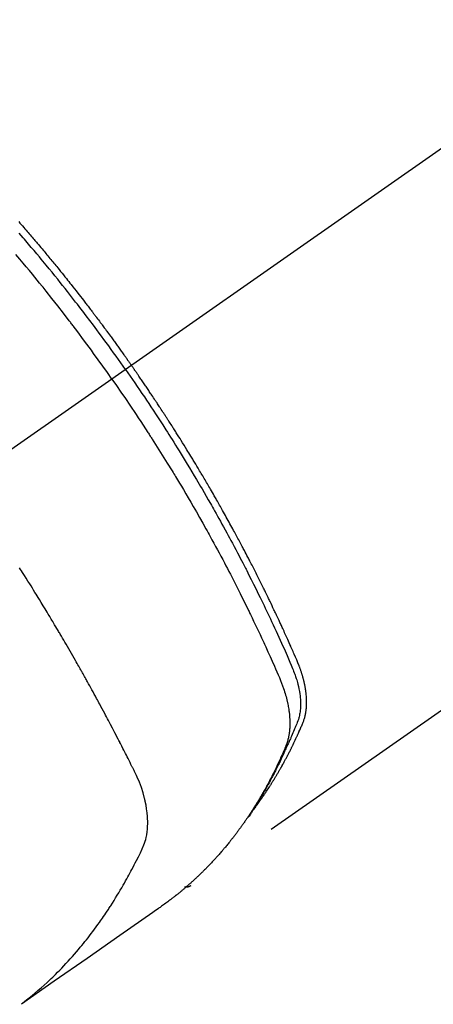
# Model space of a CAD drawing. Extents: x 28111 to 54233, y -32850 to -24450.
# Drawn here: x 30408 to 30429, y -26295 to -26246 of the extents above; entities that cross this region are included whole.
import ezdxf

# ---------------------------------------------------------------- set-up
doc = ezdxf.new("R2010")
doc.units = 0
doc.header["$LTSCALE"] = 50
doc.header["$MEASUREMENT"] = 0
doc.linetypes.add('CENTER2', pattern=[1.125, 0.75, -0.125, 0.125, -0.125])
doc.linetypes.add('HIDDEN', pattern=[0.375, 0.25, -0.125])
doc.layers.add('150-機器', color=8, linetype='CONTINUOUS')

msp = doc.modelspace()

# ---------------------------------------------------------------- linework, layer by layer
at = {"layer": '150-機器', "color": 13, "linetype": 'CENTER2'}
msp.add_line((30618.19, -26119.866), (30374.172, -26290.729), dxfattribs=at)
at = {"layer": '150-機器', "color": 13, "linetype": 'HIDDEN'}
msp.add_line((30477.23, -26246.57), (30416.887, -26288.823), dxfattribs=at)
for points in [[(30408.338, -26255.71), (30408.4, -26255.781), (30408.462, -26255.853), (30408.525, -26255.924), (30408.587, -26255.996), (30408.649, -26256.067), (30408.711, -26256.139), (30408.76, -26256.197), (30408.81, -26256.255), (30408.859, -26256.313), (30408.909, -26256.37), (30408.959, -26256.429), (30409.008, -26256.487), (30409.058, -26256.545), (30409.107, -26256.603), (30409.144, -26256.647), (30409.181, -26256.69), (30409.218, -26256.734), (30409.255, -26256.777), (30409.316, -26256.85), (30409.378, -26256.923), (30409.439, -26256.996), (30409.5, -26257.069), (30409.549, -26257.128), (30409.598, -26257.186), (30409.647, -26257.245), (30409.695, -26257.304), (30409.744, -26257.363), (30409.793, -26257.421), (30409.842, -26257.48), (30409.89, -26257.539), (30409.939, -26257.598), (30409.988, -26257.656), (30410.036, -26257.715), (30410.084, -26257.774), (30410.133, -26257.833), (30410.181, -26257.893), (30410.229, -26257.952), (30410.277, -26258.011), (30410.349, -26258.1), (30410.421, -26258.189), (30410.494, -26258.278), (30410.566, -26258.368), (30410.601, -26258.412), (30410.637, -26258.457), (30410.673, -26258.501), (30410.709, -26258.546), (30410.768, -26258.621), (30410.828, -26258.696), (30410.887, -26258.771), (30410.947, -26258.846), (30411.03, -26258.951), (30411.113, -26259.056), (30411.195, -26259.161), (30411.278, -26259.267), (30411.349, -26259.357), (30411.419, -26259.448), (30411.49, -26259.539), (30411.56, -26259.63), (30411.596, -26259.676), (30411.631, -26259.721), (30411.666, -26259.767), (30411.701, -26259.813), (30411.731, -26259.851), (30411.761, -26259.89), (30411.79, -26259.928), (30411.82, -26259.967), (30411.86, -26260.02), (30411.901, -26260.073), (30411.941, -26260.126), (30411.981, -26260.179), (30412.005, -26260.21), (30412.028, -26260.241), (30412.051, -26260.272), (30412.075, -26260.302), (30412.098, -26260.333), (30412.122, -26260.363), (30412.145, -26260.394), (30412.168, -26260.425), (30412.179, -26260.44), (30412.191, -26260.456), (30412.202, -26260.471), (30412.214, -26260.486), (30412.259, -26260.548), (30412.305, -26260.61), (30412.352, -26260.671), (30412.398, -26260.732), (30412.421, -26260.763), (30412.444, -26260.794), (30412.467, -26260.825), (30412.49, -26260.855), (30412.525, -26260.901), (30412.559, -26260.948), (30412.594, -26260.994), (30412.628, -26261.04), (30412.651, -26261.071), (30412.674, -26261.102), (30412.697, -26261.133), (30412.719, -26261.164), (30412.765, -26261.225), (30412.81, -26261.287), (30412.855, -26261.349), (30412.901, -26261.41), (30412.935, -26261.457), (30412.968, -26261.504), (30413.002, -26261.55), (30413.036, -26261.597), (30413.07, -26261.643), (30413.104, -26261.69), (30413.138, -26261.737), (30413.171, -26261.783), (30413.205, -26261.83), (30413.239, -26261.876), (30413.273, -26261.923), (30413.307, -26261.97), (30413.34, -26262.016), (30413.374, -26262.063), (30413.407, -26262.11), (30413.441, -26262.157), (30413.474, -26262.204), (30413.507, -26262.251), (30413.541, -26262.297), (30413.574, -26262.344), (30413.596, -26262.375), (30413.618, -26262.407), (30413.641, -26262.438), (30413.663, -26262.469), (30413.687, -26262.504), (30413.712, -26262.538), (30413.736, -26262.573), (30413.761, -26262.608), (30413.775, -26262.628), (30413.79, -26262.648), (30413.804, -26262.668), (30413.818, -26262.689), (30413.835, -26262.712), (30413.851, -26262.736), (30413.868, -26262.759), (30413.885, -26262.783), (30413.901, -26262.806), (30413.917, -26262.829), (30413.934, -26262.853), (30413.95, -26262.876)], [(30413.656, -26263.082), (30413.539, -26262.916), (30413.422, -26262.75), (30413.304, -26262.584), (30413.186, -26262.418), (30413.063, -26262.247), (30412.94, -26262.076), (30412.816, -26261.905), (30412.692, -26261.734), (30412.576, -26261.576), (30412.461, -26261.418), (30412.344, -26261.261), (30412.228, -26261.103), (30412.054, -26260.87), (30411.878, -26260.637), (30411.702, -26260.405), (30411.525, -26260.173), (30411.437, -26260.058), (30411.349, -26259.944), (30411.26, -26259.829), (30411.172, -26259.715), (30411.07, -26259.585), (30410.969, -26259.454), (30410.867, -26259.324), (30410.765, -26259.195), (30410.644, -26259.042), (30410.523, -26258.889), (30410.401, -26258.736), (30410.279, -26258.584), (30410.138, -26258.409), (30409.996, -26258.234), (30409.854, -26258.06), (30409.712, -26257.886), (30409.626, -26257.782), (30409.541, -26257.678), (30409.455, -26257.574), (30409.369, -26257.471), (30409.235, -26257.31), (30409.1, -26257.15), (30408.965, -26256.99), (30408.83, -26256.83), (30408.762, -26256.75), (30408.694, -26256.67), (30408.626, -26256.591), (30408.558, -26256.511), (30408.461, -26256.398), (30408.364, -26256.285)], [(30412.98, -26263.556), (30412.752, -26263.234), (30412.524, -26262.914), (30412.295, -26262.593), (30412.065, -26262.274), (30411.953, -26262.121), (30411.841, -26261.968), (30411.729, -26261.815), (30411.616, -26261.662), (30411.486, -26261.488), (30411.356, -26261.314), (30411.226, -26261.141), (30411.095, -26260.967), (30411.063, -26260.924), (30411.03, -26260.881), (30410.997, -26260.838), (30410.965, -26260.795), (30410.936, -26260.757), (30410.908, -26260.72), (30410.879, -26260.683), (30410.851, -26260.646), (30410.565, -26260.275), (30410.279, -26259.906), (30409.99, -26259.539), (30409.7, -26259.172), (30409.649, -26259.109), (30409.599, -26259.046), (30409.548, -26258.983), (30409.497, -26258.92), (30409.378, -26258.773), (30409.26, -26258.626), (30409.14, -26258.479), (30409.021, -26258.333), (30408.867, -26258.145), (30408.712, -26257.958), (30408.557, -26257.772), (30408.401, -26257.586), (30408.193, -26257.339)], [(30420.079, -26284.933), (30420.12, -26284.879), (30420.162, -26284.826), (30420.202, -26284.772), (30420.243, -26284.718), (30420.276, -26284.672), (30420.309, -26284.626), (30420.342, -26284.58), (30420.375, -26284.533), (30420.389, -26284.514), (30420.402, -26284.494), (30420.416, -26284.475), (30420.429, -26284.456), (30420.451, -26284.424), (30420.473, -26284.393), (30420.494, -26284.362), (30420.516, -26284.331), (30420.535, -26284.304), (30420.554, -26284.276), (30420.572, -26284.249), (30420.591, -26284.221), (30420.612, -26284.189), (30420.634, -26284.157), (30420.655, -26284.125), (30420.676, -26284.093), (30420.713, -26284.038), (30420.75, -26283.982), (30420.786, -26283.926), (30420.823, -26283.87), (30420.838, -26283.846), (30420.854, -26283.822), (30420.869, -26283.798), (30420.884, -26283.774), (30420.9, -26283.749), (30420.915, -26283.725), (30420.93, -26283.7), (30420.946, -26283.676), (30420.961, -26283.651), (30420.976, -26283.626), (30420.992, -26283.601), (30421.007, -26283.577), (30421.017, -26283.561), (30421.027, -26283.544), (30421.038, -26283.528), (30421.048, -26283.512), (30421.068, -26283.479), (30421.088, -26283.446), (30421.107, -26283.413), (30421.127, -26283.38), (30421.142, -26283.355), (30421.157, -26283.33), (30421.172, -26283.305), (30421.187, -26283.28), (30421.207, -26283.247), (30421.227, -26283.213), (30421.246, -26283.18), (30421.265, -26283.146), (30421.28, -26283.121), (30421.295, -26283.096), (30421.309, -26283.071), (30421.324, -26283.045), (30421.339, -26283.02), (30421.353, -26282.995), (30421.368, -26282.969), (30421.382, -26282.944), (30421.392, -26282.927), (30421.401, -26282.91), (30421.411, -26282.893), (30421.421, -26282.876), (30421.43, -26282.859), (30421.439, -26282.842), (30421.449, -26282.825), (30421.458, -26282.808), (30421.482, -26282.765), (30421.506, -26282.722), (30421.529, -26282.68), (30421.553, -26282.637), (30421.572, -26282.603), (30421.59, -26282.568), (30421.609, -26282.534), (30421.627, -26282.5), (30421.646, -26282.465), (30421.664, -26282.43), (30421.683, -26282.395), (30421.701, -26282.36), (30421.713, -26282.338), (30421.724, -26282.316), (30421.735, -26282.294), (30421.746, -26282.272), (30421.767, -26282.233), (30421.787, -26282.194), (30421.807, -26282.154), (30421.827, -26282.115), (30421.845, -26282.08), (30421.863, -26282.044), (30421.881, -26282.009), (30421.898, -26281.974), (30421.911, -26281.947), (30421.925, -26281.921), (30421.938, -26281.894), (30421.951, -26281.868), (30421.964, -26281.841), (30421.977, -26281.814), (30421.99, -26281.787), (30422.003, -26281.76), (30422.012, -26281.742), (30422.02, -26281.725), (30422.029, -26281.707), (30422.037, -26281.689), (30422.072, -26281.617), (30422.106, -26281.545), (30422.14, -26281.472), (30422.173, -26281.4), (30422.186, -26281.373), (30422.198, -26281.346), (30422.21, -26281.318), (30422.223, -26281.291), (30422.235, -26281.264), (30422.248, -26281.237), (30422.26, -26281.209), (30422.273, -26281.182), (30422.281, -26281.163), (30422.289, -26281.145), (30422.297, -26281.127), (30422.305, -26281.108), (30422.325, -26281.062), (30422.345, -26281.016), (30422.365, -26280.97), (30422.386, -26280.924), (30422.406, -26280.878), (30422.426, -26280.831), (30422.445, -26280.785), (30422.465, -26280.738), (30422.481, -26280.7), (30422.496, -26280.662), (30422.511, -26280.623), (30422.526, -26280.585), (30422.539, -26280.546), (30422.551, -26280.508), (30422.563, -26280.469), (30422.574, -26280.429), (30422.584, -26280.392), (30422.593, -26280.354), (30422.602, -26280.316), (30422.61, -26280.277), (30422.618, -26280.238), (30422.625, -26280.198), (30422.632, -26280.158), (30422.638, -26280.118), (30422.642, -26280.089), (30422.645, -26280.061), (30422.649, -26280.032), (30422.652, -26280.003), (30422.657, -26279.954), (30422.661, -26279.905), (30422.664, -26279.856), (30422.667, -26279.806), (30422.668, -26279.773), (30422.669, -26279.739), (30422.67, -26279.705), (30422.67, -26279.671), (30422.67, -26279.634), (30422.67, -26279.596), (30422.669, -26279.558), (30422.668, -26279.52), (30422.666, -26279.492), (30422.665, -26279.464), (30422.664, -26279.436), (30422.662, -26279.408), (30422.658, -26279.354), (30422.654, -26279.3), (30422.649, -26279.246), (30422.643, -26279.193), (30422.638, -26279.153), (30422.633, -26279.113), (30422.627, -26279.073), (30422.621, -26279.033), (30422.616, -26278.999), (30422.611, -26278.966), (30422.605, -26278.932), (30422.599, -26278.899), (30422.595, -26278.877), (30422.591, -26278.854), (30422.586, -26278.832), (30422.582, -26278.809), (30422.576, -26278.783), (30422.571, -26278.757), (30422.566, -26278.73), (30422.56, -26278.704), (30422.555, -26278.681), (30422.55, -26278.658), (30422.544, -26278.636), (30422.539, -26278.613), (30422.532, -26278.586), (30422.525, -26278.559), (30422.518, -26278.532), (30422.511, -26278.506), (30422.504, -26278.478), (30422.497, -26278.451), (30422.49, -26278.424), (30422.482, -26278.397), (30422.476, -26278.373), (30422.469, -26278.35), (30422.462, -26278.327), (30422.455, -26278.304), (30422.447, -26278.277), (30422.439, -26278.25), (30422.43, -26278.222), (30422.422, -26278.195), (30422.411, -26278.161), (30422.399, -26278.126), (30422.388, -26278.091), (30422.376, -26278.056), (30422.366, -26278.029), (30422.356, -26278.002), (30422.347, -26277.975), (30422.337, -26277.948), (30422.327, -26277.921), (30422.317, -26277.894), (30422.307, -26277.867), (30422.296, -26277.84), (30422.239, -26277.697), (30422.179, -26277.554), (30422.117, -26277.413), (30422.055, -26277.271), (30422.025, -26277.204), (30421.996, -26277.137), (30421.967, -26277.069), (30421.937, -26277.002), (30421.922, -26276.968), (30421.907, -26276.935), (30421.893, -26276.901), (30421.878, -26276.867), (30421.841, -26276.783), (30421.803, -26276.699), (30421.766, -26276.615), (30421.728, -26276.531), (30421.698, -26276.464), (30421.667, -26276.397), (30421.637, -26276.329), (30421.606, -26276.262), (30421.576, -26276.195), (30421.545, -26276.127), (30421.514, -26276.06), (30421.483, -26275.993), (30421.46, -26275.942), (30421.437, -26275.892), (30421.414, -26275.841), (30421.391, -26275.791), (30421.368, -26275.741), (30421.344, -26275.69), (30421.321, -26275.64), (30421.297, -26275.59), (30421.266, -26275.522), (30421.234, -26275.455), (30421.203, -26275.387), (30421.172, -26275.32), (30421.164, -26275.303), (30421.156, -26275.286), (30421.148, -26275.269), (30421.141, -26275.253), (30421.117, -26275.202), (30421.093, -26275.152), (30421.069, -26275.101), (30421.044, -26275.051), (30420.996, -26274.95), (30420.948, -26274.849), (30420.9, -26274.748), (30420.852, -26274.647), (30420.828, -26274.597), (30420.804, -26274.547), (30420.779, -26274.497), (30420.755, -26274.446), (30420.739, -26274.413), (30420.723, -26274.379), (30420.706, -26274.345), (30420.69, -26274.312), (30420.673, -26274.278), (30420.657, -26274.245), (30420.641, -26274.211), (30420.624, -26274.178), (30420.599, -26274.127), (30420.575, -26274.076), (30420.55, -26274.026), (30420.525, -26273.975), (30420.492, -26273.908), (30420.459, -26273.841), (30420.425, -26273.774), (30420.392, -26273.707), (30420.359, -26273.64), (30420.325, -26273.572), (30420.292, -26273.505), (30420.258, -26273.438), (30420.225, -26273.371), (30420.191, -26273.304), (30420.157, -26273.237), (30420.123, -26273.17), (30420.089, -26273.103), (30420.055, -26273.036), (30420.021, -26272.969), (30419.987, -26272.902), (30419.952, -26272.835), (30419.918, -26272.768), (30419.884, -26272.701), (30419.849, -26272.634), (30419.823, -26272.584), (30419.797, -26272.534), (30419.771, -26272.484), (30419.745, -26272.434), (30419.702, -26272.35), (30419.658, -26272.267), (30419.615, -26272.183), (30419.571, -26272.1), (30419.545, -26272.05), (30419.519, -26272), (30419.492, -26271.95), (30419.466, -26271.9), (30419.431, -26271.833), (30419.395, -26271.766), (30419.36, -26271.699), (30419.324, -26271.632), (30419.288, -26271.566), (30419.253, -26271.499), (30419.217, -26271.433), (30419.181, -26271.366), (30419.145, -26271.299), (30419.11, -26271.233), (30419.074, -26271.166), (30419.038, -26271.1), (30418.992, -26271.017), (30418.947, -26270.933), (30418.901, -26270.85), (30418.856, -26270.767), (30418.81, -26270.684), (30418.765, -26270.601), (30418.719, -26270.518), (30418.673, -26270.435), (30418.627, -26270.352), (30418.581, -26270.269), (30418.535, -26270.186), (30418.489, -26270.104), (30418.451, -26270.037), (30418.414, -26269.971), (30418.377, -26269.905), (30418.339, -26269.838), (30418.302, -26269.772), (30418.264, -26269.705), (30418.226, -26269.639), (30418.188, -26269.572), (30418.16, -26269.523), (30418.132, -26269.473), (30418.104, -26269.424), (30418.075, -26269.374), (30418.028, -26269.291), (30417.98, -26269.209), (30417.933, -26269.126), (30417.885, -26269.043), (30417.847, -26268.978), (30417.808, -26268.912), (30417.77, -26268.846), (30417.731, -26268.78), (30417.692, -26268.714), (30417.654, -26268.648), (30417.615, -26268.582), (30417.577, -26268.516), (30417.538, -26268.451), (30417.5, -26268.385), (30417.461, -26268.319), (30417.422, -26268.254), (30417.383, -26268.188), (30417.344, -26268.123), (30417.305, -26268.057), (30417.266, -26267.992), (30417.207, -26267.893), (30417.147, -26267.795), (30417.088, -26267.697), (30417.029, -26267.599), (30416.999, -26267.55), (30416.97, -26267.501), (30416.94, -26267.452), (30416.91, -26267.403), (30416.86, -26267.321), (30416.81, -26267.24), (30416.76, -26267.158), (30416.71, -26267.077), (30416.64, -26266.963), (30416.569, -26266.849), (30416.499, -26266.735), (30416.428, -26266.622), (30416.367, -26266.524), (30416.306, -26266.427), (30416.244, -26266.329), (30416.183, -26266.232), (30416.152, -26266.183), (30416.122, -26266.134), (30416.091, -26266.086), (30416.06, -26266.037), (30416.034, -26265.996), (30416.007, -26265.955), (30415.981, -26265.914), (30415.955, -26265.873), (30415.919, -26265.817), (30415.883, -26265.761), (30415.847, -26265.705), (30415.811, -26265.649), (30415.79, -26265.616), (30415.769, -26265.584), (30415.748, -26265.551), (30415.727, -26265.519), (30415.707, -26265.486), (30415.686, -26265.454), (30415.665, -26265.421), (30415.644, -26265.389), (30415.634, -26265.373), (30415.623, -26265.357), (30415.612, -26265.341), (30415.602, -26265.325), (30415.559, -26265.261), (30415.517, -26265.197), (30415.476, -26265.132), (30415.434, -26265.068), (30415.413, -26265.036), (30415.392, -26265.004), (30415.371, -26264.971), (30415.35, -26264.939), (30415.318, -26264.891), (30415.287, -26264.843), (30415.255, -26264.795), (30415.223, -26264.746), (30415.202, -26264.714), (30415.181, -26264.682), (30415.16, -26264.65), (30415.138, -26264.618), (30415.096, -26264.555), (30415.054, -26264.491), (30415.011, -26264.427), (30414.968, -26264.364), (30414.936, -26264.316), (30414.904, -26264.268), (30414.872, -26264.22), (30414.84, -26264.173), (30414.807, -26264.125), (30414.775, -26264.077), (30414.743, -26264.029), (30414.711, -26263.982), (30414.679, -26263.934), (30414.646, -26263.886), (30414.614, -26263.838), (30414.582, -26263.791), (30414.549, -26263.743), (30414.517, -26263.695), (30414.484, -26263.648), (30414.451, -26263.601), (30414.419, -26263.553), (30414.386, -26263.506), (30414.354, -26263.459), (30414.321, -26263.412), (30414.3, -26263.38), (30414.278, -26263.348), (30414.256, -26263.317), (30414.234, -26263.285), (30414.21, -26263.25), (30414.186, -26263.215), (30414.162, -26263.181), (30414.138, -26263.146), (30414.124, -26263.125), (30414.109, -26263.105), (30414.095, -26263.085), (30414.081, -26263.064), (30414.065, -26263.04), (30414.048, -26263.017), (30414.032, -26262.993), (30414.016, -26262.97), (30413.999, -26262.946), (30413.983, -26262.923), (30413.966, -26262.899), (30413.95, -26262.876)], [(30413.656, -26263.082), (30413.772, -26263.249), (30413.888, -26263.416), (30414.004, -26263.583), (30414.119, -26263.75), (30414.238, -26263.925), (30414.357, -26264.099), (30414.475, -26264.274), (30414.592, -26264.449), (30414.702, -26264.612), (30414.81, -26264.774), (30414.919, -26264.937), (30415.027, -26265.101), (30415.187, -26265.344), (30415.346, -26265.589), (30415.504, -26265.834), (30415.661, -26266.079), (30415.738, -26266.201), (30415.816, -26266.323), (30415.893, -26266.446), (30415.97, -26266.568), (30416.058, -26266.708), (30416.146, -26266.848), (30416.233, -26266.988), (30416.32, -26267.128), (30416.422, -26267.294), (30416.525, -26267.461), (30416.626, -26267.627), (30416.728, -26267.794), (30416.844, -26267.986), (30416.96, -26268.179), (30417.075, -26268.372), (30417.19, -26268.566), (30417.259, -26268.682), (30417.327, -26268.798), (30417.395, -26268.914), (30417.463, -26269.03), (30417.568, -26269.211), (30417.673, -26269.392), (30417.777, -26269.573), (30417.881, -26269.755), (30417.932, -26269.846), (30417.984, -26269.937), (30418.035, -26270.028), (30418.087, -26270.12), (30418.16, -26270.249), (30418.233, -26270.38), (30418.306, -26270.51), (30418.378, -26270.64), (30418.457, -26270.783), (30418.536, -26270.927), (30418.615, -26271.071), (30418.693, -26271.215), (30418.764, -26271.345), (30418.835, -26271.476), (30418.905, -26271.607), (30418.975, -26271.738), (30419.059, -26271.895), (30419.143, -26272.052), (30419.226, -26272.209), (30419.308, -26272.367), (30419.37, -26272.485), (30419.432, -26272.603), (30419.493, -26272.722), (30419.554, -26272.84), (30419.587, -26272.906), (30419.621, -26272.972), (30419.655, -26273.038), (30419.688, -26273.104), (30419.802, -26273.327), (30419.915, -26273.551), (30420.027, -26273.776), (30420.138, -26274), (30420.21, -26274.145), (30420.281, -26274.291), (30420.352, -26274.436), (30420.422, -26274.582), (30420.486, -26274.714), (30420.55, -26274.846), (30420.614, -26274.978), (30420.677, -26275.111), (30420.74, -26275.243), (30420.803, -26275.376), (30420.866, -26275.508), (30420.929, -26275.641), (30421.004, -26275.799), (30421.078, -26275.958), (30421.152, -26276.117), (30421.226, -26276.277), (30421.293, -26276.422), (30421.359, -26276.568), (30421.426, -26276.715), (30421.492, -26276.861), (30421.547, -26276.98), (30421.601, -26277.099), (30421.654, -26277.219), (30421.707, -26277.339), (30421.773, -26277.498), (30421.837, -26277.658), (30421.901, -26277.819), (30421.966, -26277.979), (30421.995, -26278.049), (30422.024, -26278.119), (30422.052, -26278.189), (30422.079, -26278.259), (30422.1, -26278.315), (30422.12, -26278.372), (30422.139, -26278.428), (30422.157, -26278.485), (30422.178, -26278.552), (30422.198, -26278.619), (30422.217, -26278.686), (30422.235, -26278.754), (30422.264, -26278.875), (30422.29, -26278.997), (30422.312, -26279.119), (30422.331, -26279.242), (30422.343, -26279.338), (30422.352, -26279.434), (30422.359, -26279.531), (30422.364, -26279.628), (30422.366, -26279.701), (30422.367, -26279.774), (30422.366, -26279.848), (30422.363, -26279.921), (30422.358, -26279.992), (30422.352, -26280.062), (30422.344, -26280.133), (30422.334, -26280.203), (30422.324, -26280.264), (30422.313, -26280.325), (30422.299, -26280.385), (30422.284, -26280.445), (30422.261, -26280.52), (30422.235, -26280.594), (30422.207, -26280.667), (30422.177, -26280.74), (30422.164, -26280.774), (30422.15, -26280.808), (30422.136, -26280.842), (30422.123, -26280.875), (30422.107, -26280.915), (30422.091, -26280.954), (30422.075, -26280.993), (30422.059, -26281.032), (30422.025, -26281.113), (30421.991, -26281.194), (30421.956, -26281.275), (30421.921, -26281.356), (30421.907, -26281.389), (30421.892, -26281.423), (30421.878, -26281.456), (30421.863, -26281.489), (30421.843, -26281.535), (30421.823, -26281.58), (30421.803, -26281.625), (30421.781, -26281.67), (30421.753, -26281.727), (30421.724, -26281.783), (30421.696, -26281.84), (30421.668, -26281.897), (30421.648, -26281.942), (30421.629, -26281.986), (30421.61, -26282.031), (30421.591, -26282.076), (30421.577, -26282.107), (30421.564, -26282.138), (30421.55, -26282.168), (30421.536, -26282.199), (30421.495, -26282.291), (30421.453, -26282.383), (30421.411, -26282.475), (30421.368, -26282.566), (30421.346, -26282.614), (30421.324, -26282.662), (30421.301, -26282.71), (30421.278, -26282.757), (30421.261, -26282.792), (30421.245, -26282.826), (30421.228, -26282.86), (30421.211, -26282.895), (30421.194, -26282.929), (30421.177, -26282.963), (30421.16, -26282.997), (30421.143, -26283.031), (30421.12, -26283.078), (30421.096, -26283.124), (30421.073, -26283.171), (30421.049, -26283.218), (30421.023, -26283.268), (30420.996, -26283.319), (30420.97, -26283.37), (30420.944, -26283.42), (30420.926, -26283.454), (30420.908, -26283.487), (30420.89, -26283.52), (30420.873, -26283.554), (30420.855, -26283.587), (30420.837, -26283.621), (30420.82, -26283.654), (30420.802, -26283.687), (30420.784, -26283.721), (30420.766, -26283.754), (30420.748, -26283.786), (30420.73, -26283.819), (30420.694, -26283.885), (30420.658, -26283.951), (30420.621, -26284.017), (30420.585, -26284.083), (30420.571, -26284.108), (30420.557, -26284.132), (30420.543, -26284.157), (30420.529, -26284.181), (30420.506, -26284.222), (30420.483, -26284.263), (30420.46, -26284.304), (30420.437, -26284.345), (30420.411, -26284.39), (30420.385, -26284.434), (30420.359, -26284.478), (30420.332, -26284.523), (30420.301, -26284.575), (30420.27, -26284.627), (30420.239, -26284.678), (30420.207, -26284.73), (30420.192, -26284.753), (30420.178, -26284.777), (30420.163, -26284.8), (30420.148, -26284.823), (30420.119, -26284.87), (30420.089, -26284.917), (30420.058, -26284.963), (30420.028, -26285.01), (30420.005, -26285.044), (30419.982, -26285.079), (30419.959, -26285.113), (30419.936, -26285.147), (30419.92, -26285.17), (30419.904, -26285.193), (30419.889, -26285.215), (30419.873, -26285.238), (30419.838, -26285.286), (30419.803, -26285.334), (30419.769, -26285.381), (30419.734, -26285.429)], [(30412.98, -26263.556), (30413.204, -26263.879), (30413.427, -26264.203), (30413.65, -26264.528), (30413.871, -26264.853), (30413.977, -26265.011), (30414.083, -26265.168), (30414.188, -26265.326), (30414.292, -26265.485), (30414.412, -26265.666), (30414.531, -26265.848), (30414.649, -26266.029), (30414.767, -26266.211), (30414.797, -26266.257), (30414.826, -26266.302), (30414.856, -26266.348), (30414.885, -26266.393), (30414.91, -26266.433), (30414.935, -26266.472), (30414.961, -26266.512), (30414.986, -26266.551), (30415.236, -26266.946), (30415.485, -26267.342), (30415.732, -26267.739), (30415.977, -26268.137), (30416.019, -26268.206), (30416.061, -26268.275), (30416.103, -26268.344), (30416.145, -26268.414), (30416.243, -26268.575), (30416.34, -26268.737), (30416.437, -26268.9), (30416.533, -26269.062), (30416.657, -26269.271), (30416.78, -26269.48), (30416.902, -26269.69), (30417.024, -26269.9), (30417.184, -26270.18), (30417.344, -26270.46), (30417.503, -26270.742), (30417.661, -26271.023), (30417.713, -26271.117), (30417.765, -26271.211), (30417.817, -26271.305), (30417.869, -26271.399), (30417.959, -26271.563), (30418.049, -26271.728), (30418.139, -26271.893), (30418.228, -26272.058), (30418.316, -26272.223), (30418.405, -26272.388), (30418.492, -26272.553), (30418.58, -26272.719), (30418.654, -26272.86), (30418.729, -26273.002), (30418.803, -26273.144), (30418.876, -26273.286), (30418.962, -26273.452), (30419.047, -26273.618), (30419.132, -26273.784), (30419.216, -26273.951), (30419.359, -26274.235), (30419.502, -26274.52), (30419.643, -26274.806), (30419.782, -26275.092), (30419.805, -26275.139), (30419.828, -26275.187), (30419.851, -26275.235), (30419.874, -26275.282), (30419.954, -26275.449), (30420.034, -26275.616), (30420.114, -26275.783), (30420.193, -26275.95), (30420.272, -26276.117), (30420.35, -26276.284), (30420.428, -26276.451), (30420.505, -26276.618), (30420.538, -26276.69), (30420.571, -26276.762), (30420.604, -26276.833), (30420.637, -26276.905), (30420.745, -26277.144), (30420.853, -26277.383), (30420.959, -26277.622), (30421.066, -26277.862), (30421.129, -26278.005), (30421.192, -26278.148), (30421.254, -26278.292), (30421.315, -26278.436), (30421.37, -26278.571), (30421.424, -26278.707), (30421.475, -26278.844), (30421.524, -26278.981), (30421.551, -26279.061), (30421.577, -26279.141), (30421.601, -26279.221), (30421.625, -26279.302), (30421.646, -26279.38), (30421.667, -26279.459), (30421.686, -26279.539), (30421.705, -26279.618), (30421.713, -26279.652), (30421.72, -26279.686), (30421.728, -26279.721), (30421.735, -26279.755), (30421.748, -26279.818), (30421.759, -26279.88), (30421.77, -26279.943), (30421.78, -26280.006), (30421.786, -26280.049), (30421.792, -26280.091), (30421.797, -26280.134), (30421.803, -26280.177), (30421.812, -26280.26), (30421.82, -26280.343), (30421.826, -26280.426), (30421.831, -26280.51), (30421.834, -26280.577), (30421.836, -26280.644), (30421.836, -26280.711), (30421.836, -26280.778), (30421.834, -26280.834), (30421.832, -26280.89), (30421.829, -26280.946), (30421.825, -26281.001), (30421.821, -26281.047), (30421.816, -26281.093), (30421.811, -26281.138), (30421.806, -26281.184), (30421.8, -26281.22), (30421.795, -26281.257), (30421.789, -26281.293), (30421.783, -26281.329), (30421.776, -26281.364), (30421.769, -26281.399), (30421.762, -26281.434), (30421.754, -26281.468), (30421.741, -26281.521), (30421.728, -26281.573), (30421.713, -26281.625), (30421.697, -26281.676), (30421.684, -26281.715), (30421.671, -26281.754), (30421.657, -26281.792), (30421.642, -26281.83), (30421.63, -26281.861), (30421.618, -26281.891), (30421.605, -26281.921), (30421.592, -26281.951), (30421.578, -26281.985), (30421.564, -26282.018), (30421.549, -26282.051), (30421.535, -26282.084), (30421.518, -26282.124), (30421.501, -26282.163), (30421.484, -26282.203), (30421.466, -26282.242), (30421.452, -26282.275), (30421.437, -26282.308), (30421.423, -26282.34), (30421.408, -26282.373), (30421.393, -26282.406), (30421.378, -26282.438), (30421.364, -26282.471), (30421.349, -26282.503), (30421.334, -26282.536), (30421.319, -26282.568), (30421.304, -26282.601), (30421.289, -26282.633), (30421.274, -26282.666), (30421.259, -26282.698), (30421.244, -26282.73), (30421.229, -26282.762), (30421.21, -26282.803), (30421.19, -26282.844), (30421.171, -26282.885), (30421.151, -26282.926), (30421.133, -26282.961), (30421.116, -26282.997), (30421.098, -26283.033), (30421.081, -26283.068), (30421.065, -26283.1), (30421.05, -26283.132), (30421.034, -26283.164), (30421.018, -26283.196), (30420.99, -26283.252), (30420.961, -26283.309), (30420.932, -26283.365), (30420.903, -26283.422), (30420.893, -26283.44), (30420.884, -26283.459), (30420.874, -26283.478), (30420.864, -26283.496), (30420.845, -26283.534), (30420.825, -26283.571), (30420.805, -26283.608), (30420.786, -26283.645), (30420.769, -26283.676), (30420.753, -26283.707), (30420.737, -26283.738), (30420.72, -26283.769), (30420.707, -26283.793), (30420.693, -26283.818), (30420.68, -26283.842), (30420.667, -26283.866), (30420.65, -26283.897), (30420.633, -26283.928), (30420.616, -26283.958), (30420.599, -26283.989), (30420.586, -26284.013), (30420.572, -26284.037), (30420.559, -26284.062), (30420.545, -26284.086), (30420.531, -26284.11), (30420.517, -26284.134), (30420.504, -26284.158), (30420.49, -26284.182), (30420.48, -26284.2), (30420.469, -26284.219), (30420.459, -26284.237), (30420.449, -26284.255), (30420.428, -26284.291), (30420.407, -26284.327), (30420.386, -26284.363), (30420.365, -26284.399), (30420.351, -26284.422), (30420.337, -26284.446), (30420.322, -26284.47), (30420.308, -26284.493), (30420.291, -26284.523), (30420.273, -26284.553), (30420.256, -26284.582), (30420.238, -26284.612), (30420.224, -26284.636), (30420.209, -26284.659), (30420.195, -26284.682), (30420.181, -26284.706), (30420.159, -26284.741), (30420.137, -26284.776), (30420.116, -26284.811), (30420.094, -26284.846), (30420.079, -26284.87), (30420.065, -26284.893), (30420.05, -26284.916), (30420.035, -26284.939), (30420.014, -26284.974), (30419.991, -26285.009), (30419.969, -26285.043), (30419.947, -26285.077), (30419.929, -26285.106), (30419.91, -26285.134), (30419.891, -26285.163), (30419.873, -26285.191), (30419.858, -26285.214), (30419.843, -26285.237), (30419.828, -26285.26), (30419.813, -26285.283), (30419.79, -26285.317), (30419.768, -26285.351), (30419.745, -26285.385), (30419.722, -26285.419), (30419.703, -26285.447), (30419.684, -26285.475), (30419.665, -26285.504), (30419.645, -26285.532), (30419.618, -26285.571), (30419.591, -26285.61), (30419.564, -26285.648), (30419.537, -26285.687), (30419.514, -26285.72), (30419.49, -26285.753), (30419.467, -26285.787), (30419.443, -26285.82), (30419.42, -26285.853), (30419.397, -26285.886), (30419.373, -26285.919), (30419.349, -26285.951), (30419.333, -26285.973), (30419.317, -26285.995), (30419.301, -26286.016), (30419.285, -26286.038), (30419.261, -26286.07), (30419.237, -26286.103), (30419.213, -26286.135), (30419.189, -26286.167), (30419.165, -26286.2), (30419.14, -26286.232), (30419.116, -26286.264), (30419.092, -26286.296), (30419.075, -26286.317), (30419.059, -26286.339), (30419.042, -26286.36), (30419.026, -26286.381), (30419.001, -26286.413), (30418.976, -26286.445), (30418.952, -26286.476), (30418.927, -26286.508), (30418.885, -26286.56), (30418.844, -26286.613), (30418.802, -26286.665), (30418.76, -26286.717), (30418.727, -26286.758), (30418.693, -26286.799), (30418.659, -26286.84), (30418.625, -26286.881), (30418.599, -26286.912), (30418.574, -26286.942), (30418.548, -26286.972), (30418.522, -26287.003), (30418.496, -26287.033), (30418.471, -26287.064), (30418.445, -26287.094), (30418.419, -26287.124), (30418.384, -26287.164), (30418.348, -26287.204), (30418.313, -26287.244), (30418.278, -26287.283), (30418.252, -26287.313), (30418.225, -26287.343), (30418.199, -26287.373), (30418.173, -26287.402), (30418.146, -26287.432), (30418.119, -26287.461), (30418.093, -26287.49), (30418.066, -26287.52), (30418.021, -26287.568), (30417.976, -26287.616), (30417.931, -26287.664), (30417.885, -26287.712), (30417.849, -26287.75), (30417.813, -26287.788), (30417.776, -26287.826), (30417.74, -26287.864), (30417.721, -26287.883), (30417.703, -26287.902), (30417.684, -26287.921), (30417.666, -26287.94), (30417.629, -26287.977), (30417.592, -26288.014), (30417.555, -26288.051), (30417.518, -26288.088), (30417.499, -26288.107), (30417.481, -26288.125), (30417.462, -26288.143), (30417.443, -26288.162), (30417.415, -26288.189), (30417.386, -26288.217), (30417.358, -26288.244), (30417.33, -26288.271), (30417.311, -26288.289), (30417.292, -26288.307), (30417.273, -26288.325), (30417.255, -26288.343), (30417.226, -26288.37), (30417.198, -26288.398), (30417.169, -26288.424), (30417.14, -26288.451), (30417.102, -26288.487), (30417.063, -26288.522), (30417.025, -26288.557), (30416.986, -26288.592), (30416.957, -26288.619), (30416.928, -26288.645), (30416.899, -26288.671), (30416.869, -26288.697), (30416.85, -26288.714), (30416.83, -26288.732), (30416.811, -26288.749), (30416.791, -26288.766), (30416.772, -26288.784), (30416.752, -26288.801), (30416.733, -26288.819), (30416.713, -26288.836), (30416.701, -26288.846), (30416.689, -26288.856), (30416.678, -26288.866), (30416.666, -26288.876), (30416.638, -26288.9), (30416.61, -26288.924), (30416.582, -26288.948), (30416.554, -26288.972), (30416.524, -26288.997), (30416.494, -26289.022), (30416.464, -26289.047), (30416.434, -26289.072), (30416.414, -26289.089), (30416.394, -26289.105), (30416.374, -26289.122), (30416.354, -26289.138), (30416.334, -26289.155), (30416.314, -26289.171), (30416.294, -26289.188), (30416.274, -26289.204), (30416.253, -26289.221), (30416.233, -26289.237), (30416.212, -26289.254), (30416.192, -26289.27), (30416.182, -26289.278), (30416.171, -26289.286), (30416.161, -26289.294), (30416.151, -26289.302), (30416.12, -26289.326), (30416.09, -26289.35), (30416.059, -26289.374), (30416.028, -26289.398), (30416.008, -26289.414), (30415.987, -26289.43), (30415.967, -26289.446), (30415.946, -26289.462), (30415.926, -26289.478), (30415.905, -26289.494), (30415.885, -26289.509), (30415.864, -26289.525), (30415.812, -26289.565), (30415.76, -26289.604), (30415.708, -26289.643), (30415.655, -26289.681), (30415.603, -26289.719), (30415.55, -26289.757), (30415.497, -26289.795), (30415.444, -26289.833), (30415.408, -26289.858), (30415.372, -26289.884), (30415.336, -26289.909), (30415.301, -26289.934), (30415.228, -26289.986), (30415.155, -26290.037), (30415.082, -26290.088), (30415.009, -26290.139), (30413.373, -26291.282), (30411.738, -26292.426), (30410.104, -26293.571), (30408.471, -26294.717)], [(30408.524, -26294.66), (30408.723, -26294.502), (30408.921, -26294.343), (30409.117, -26294.182), (30409.311, -26294.018), (30409.458, -26293.889), (30409.604, -26293.758), (30409.748, -26293.626), (30409.891, -26293.492), (30409.961, -26293.425), (30410.031, -26293.358), (30410.1, -26293.291), (30410.169, -26293.223), (30410.273, -26293.12), (30410.376, -26293.016), (30410.478, -26292.911), (30410.579, -26292.805), (30410.687, -26292.69), (30410.795, -26292.573), (30410.901, -26292.456), (30411.007, -26292.338), (30411.108, -26292.224), (30411.207, -26292.108), (30411.306, -26291.992), (30411.404, -26291.875), (30411.481, -26291.782), (30411.558, -26291.688), (30411.634, -26291.594), (30411.709, -26291.5), (30411.789, -26291.398), (30411.868, -26291.296), (30411.947, -26291.193), (30412.025, -26291.09), (30412.109, -26290.976), (30412.193, -26290.862), (30412.277, -26290.747), (30412.359, -26290.632), (30412.409, -26290.561), (30412.459, -26290.49), (30412.508, -26290.419), (30412.557, -26290.348), (30412.619, -26290.257), (30412.681, -26290.167), (30412.742, -26290.075), (30412.803, -26289.984), (30412.832, -26289.939), (30412.861, -26289.895), (30412.89, -26289.85), (30412.919, -26289.805), (30413.001, -26289.676), (30413.083, -26289.546), (30413.164, -26289.415), (30413.244, -26289.284), (30413.32, -26289.158), (30413.395, -26289.031), (30413.47, -26288.904), (30413.543, -26288.776), (30413.601, -26288.674), (30413.659, -26288.571), (30413.716, -26288.469), (30413.773, -26288.366), (30413.823, -26288.273), (30413.874, -26288.179), (30413.924, -26288.085), (30413.974, -26287.991), (30414.031, -26287.882), (30414.087, -26287.772), (30414.143, -26287.662), (30414.2, -26287.552), (30414.3, -26287.36), (30414.397, -26287.167), (30414.489, -26286.971), (30414.571, -26286.772), (30414.603, -26286.682), (30414.632, -26286.592), (30414.658, -26286.501), (30414.681, -26286.409), (30414.71, -26286.267), (30414.732, -26286.125), (30414.747, -26285.981), (30414.756, -26285.837), (30414.759, -26285.716), (30414.759, -26285.596), (30414.756, -26285.475), (30414.748, -26285.355), (30414.73, -26285.168), (30414.706, -26284.982), (30414.675, -26284.797), (30414.638, -26284.613), (30414.629, -26284.573), (30414.62, -26284.534), (30414.611, -26284.494), (30414.601, -26284.455), (30414.529, -26284.183), (30414.446, -26283.914), (30414.35, -26283.649), (30414.239, -26283.391), (30414.205, -26283.319), (30414.17, -26283.248), (30414.135, -26283.177), (30414.099, -26283.106), (30414.081, -26283.071), (30414.064, -26283.035), (30414.046, -26282.999), (30414.028, -26282.964), (30414.015, -26282.937), (30414.002, -26282.91), (30413.989, -26282.884), (30413.976, -26282.857), (30413.927, -26282.759), (30413.878, -26282.661), (30413.829, -26282.563), (30413.78, -26282.465), (30413.74, -26282.385), (30413.7, -26282.304), (30413.659, -26282.224), (30413.619, -26282.144), (30413.571, -26282.049), (30413.527, -26281.962), (30413.475, -26281.859), (30413.401, -26281.716), (30413.378, -26281.672), (30413.358, -26281.633), (30413.345, -26281.608), (30413.346, -26281.609), (30413.349, -26281.617), (30413.355, -26281.626), (30413.36, -26281.636), (30413.364, -26281.645), (30413.367, -26281.65), (30413.351, -26281.618), (30413.323, -26281.564), (30413.291, -26281.503), (30413.122, -26281.18), (30413.007, -26280.958), (30412.912, -26280.777), (30412.807, -26280.575), (30412.76, -26280.486), (30412.713, -26280.397), (30412.665, -26280.308), (30412.618, -26280.219), (30412.556, -26280.103), (30412.494, -26279.987), (30412.431, -26279.872), (30412.369, -26279.756), (30412.331, -26279.684), (30412.292, -26279.613), (30412.254, -26279.541), (30412.215, -26279.47), (30412.157, -26279.363), (30412.099, -26279.256), (30412.041, -26279.15), (30411.982, -26279.043), (30411.928, -26278.945), (30411.873, -26278.847), (30411.819, -26278.749), (30411.765, -26278.651), (30411.735, -26278.597), (30411.706, -26278.544), (30411.676, -26278.491), (30411.647, -26278.437), (30411.612, -26278.375), (30411.577, -26278.313), (30411.542, -26278.251), (30411.507, -26278.189), (30411.497, -26278.171), (30411.487, -26278.153), (30411.476, -26278.135), (30411.466, -26278.117), (30411.431, -26278.055), (30411.396, -26277.993), (30411.361, -26277.93), (30411.326, -26277.868), (30411.286, -26277.797), (30411.245, -26277.726), (30411.205, -26277.654), (30411.164, -26277.583), (30411.099, -26277.468), (30411.032, -26277.352), (30410.966, -26277.237), (30410.9, -26277.122), (30410.833, -26277.006), (30410.766, -26276.891), (30410.7, -26276.776), (30410.633, -26276.66), (30410.576, -26276.563), (30410.519, -26276.465), (30410.462, -26276.367), (30410.404, -26276.27), (30410.378, -26276.225), (30410.352, -26276.181), (30410.326, -26276.137), (30410.299, -26276.092), (30410.242, -26275.995), (30410.184, -26275.897), (30410.126, -26275.8), (30410.068, -26275.703), (30410.031, -26275.641), (30409.994, -26275.579), (30409.958, -26275.517), (30409.921, -26275.455), (30409.883, -26275.394), (30409.846, -26275.332), (30409.809, -26275.27), (30409.772, -26275.208), (30409.766, -26275.199), (30409.761, -26275.19), (30409.756, -26275.182), (30409.751, -26275.173), (30409.655, -26275.013), (30409.558, -26274.854), (30409.461, -26274.695), (30409.364, -26274.537), (30409.309, -26274.449), (30409.255, -26274.361), (30409.201, -26274.273), (30409.146, -26274.185), (30409.081, -26274.079), (30409.016, -26273.973), (30408.95, -26273.867), (30408.884, -26273.762), (30408.797, -26273.621), (30408.708, -26273.481), (30408.62, -26273.34), (30408.531, -26273.2), (30408.481, -26273.121), (30408.431, -26273.042), (30408.381, -26272.963)], [(30416.899, -26288.815), (30416.897, -26288.817), (30416.895, -26288.818), (30416.893, -26288.819), (30416.891, -26288.821), (30416.889, -26288.821), (30416.887, -26288.823), (30416.885, -26288.824), (30416.883, -26288.825), (30416.882, -26288.826), (30416.879, -26288.828), (30416.878, -26288.829), (30416.875, -26288.829), (30416.874, -26288.83), (30416.871, -26288.832), (30416.87, -26288.833), (30416.868, -26288.834), (30416.866, -26288.835), (30416.863, -26288.836), (30416.862, -26288.838), (30416.86, -26288.838), (30416.858, -26288.839), (30416.855, -26288.841), (30416.853, -26288.841), (30416.852, -26288.842), (30416.85, -26288.843), (30416.847, -26288.844), (30416.845, -26288.845), (30416.843, -26288.846), (30416.842, -26288.847), (30416.84, -26288.848), (30416.837, -26288.849), (30416.835, -26288.85), (30416.833, -26288.85), (30416.831, -26288.852), (30416.828, -26288.852), (30416.827, -26288.854), (30416.825, -26288.854), (30416.822, -26288.854), (30416.821, -26288.855), (30416.818, -26288.856), (30416.816, -26288.857), (30416.814, -26288.858), (30416.812, -26288.858), (30416.81, -26288.859), (30416.807, -26288.86), (30416.805, -26288.861), (30416.803, -26288.862), (30416.801, -26288.862), (30416.799, -26288.862), (30416.796, -26288.863), (30416.794, -26288.864), (30416.792, -26288.865), (30416.79, -26288.865), (30416.787, -26288.865), (30416.785, -26288.866), (30416.784, -26288.867), (30416.781, -26288.868), (30416.778, -26288.868), (30416.776, -26288.868), (30416.774, -26288.869), (30416.772, -26288.869), (30416.77, -26288.869), (30416.767, -26288.87), (30416.764, -26288.871), (30416.762, -26288.871), (30416.76, -26288.871), (30416.758, -26288.872), (30416.755, -26288.872), (30416.753, -26288.872), (30416.751, -26288.873), (30416.749, -26288.873), (30416.747, -26288.873), (30416.744, -26288.874), (30416.741, -26288.874), (30416.739, -26288.875), (30416.737, -26288.875), (30416.735, -26288.875), (30416.733, -26288.876), (30416.73, -26288.875), (30416.728, -26288.876), (30416.725, -26288.876), (30416.723, -26288.876), (30416.721, -26288.877), (30416.718, -26288.876), (30416.716, -26288.876), (30416.714, -26288.877), (30416.712, -26288.877), (30416.709, -26288.877), (30416.707, -26288.877), (30416.704, -26288.877), (30416.702, -26288.877), (30416.699, -26288.877), (30416.697, -26288.877), (30416.694, -26288.877), (30416.692, -26288.877), (30416.69, -26288.878), (30416.687, -26288.877), (30416.685, -26288.877), (30416.682, -26288.877), (30416.68, -26288.877), (30416.678, -26288.878), (30416.676, -26288.876), (30416.674, -26288.877), (30416.671, -26288.876), (30416.669, -26288.877), (30416.666, -26288.876), (30416.664, -26288.876), (30416.661, -26288.876), (30416.659, -26288.876), (30416.656, -26288.876), (30416.654, -26288.875), (30416.652, -26288.875), (30416.649, -26288.875), (30416.647, -26288.875), (30416.644, -26288.874), (30416.641, -26288.874), (30416.64, -26288.874), (30416.637, -26288.873), (30416.634, -26288.873), (30416.632, -26288.873), (30416.629, -26288.873), (30416.627, -26288.871), (30416.625, -26288.872), (30416.622, -26288.871), (30416.62, -26288.871), (30416.618, -26288.87), (30416.615, -26288.87)]]:
    msp.add_lwpolyline(points, dxfattribs=at)

doc.saveas('drawing.dxf')
